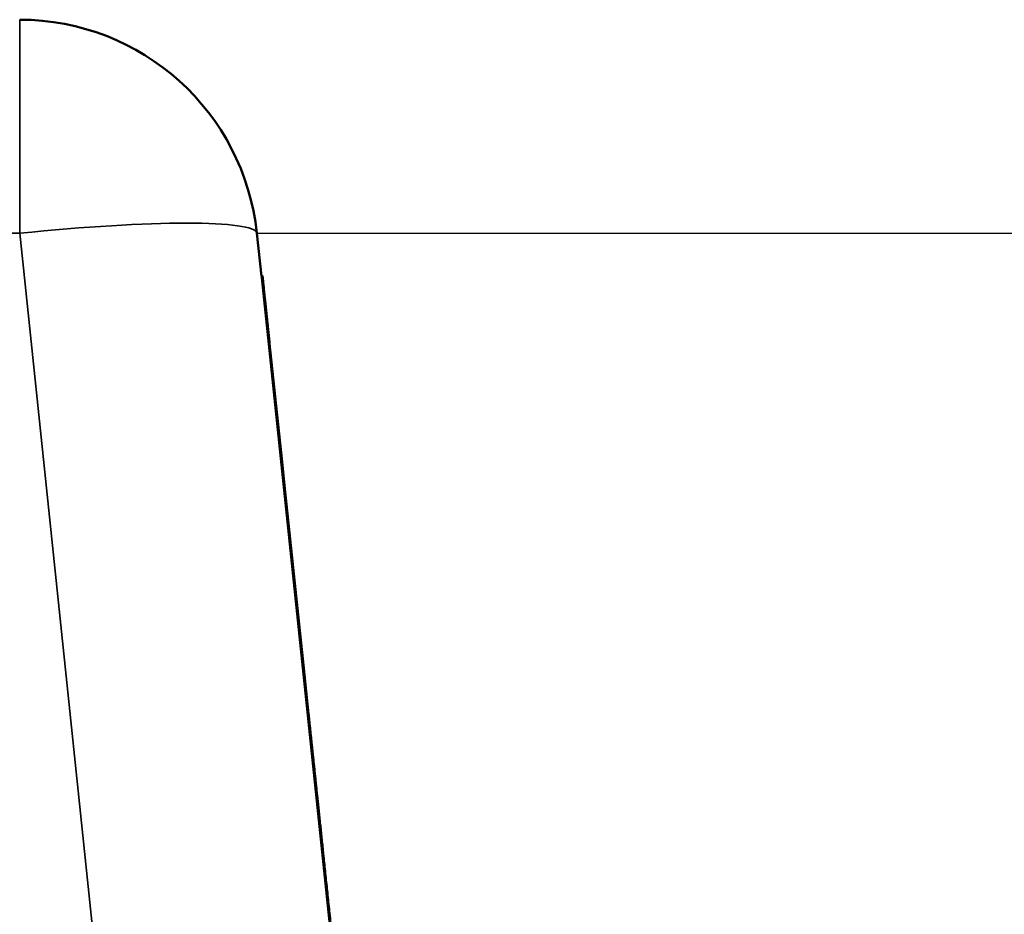
# Model space of a CAD drawing. Units: millimetres. Extents: x 0 to 11880, y 0 to 8400.
# Drawn here: x 7629 to 7795, y 6973 to 7123 of the extents above; entities that cross this region are included whole.
import ezdxf

# ---------------------------------------------------------------- set-up
doc = ezdxf.new("R2010")
doc.units = ezdxf.units.MM
doc.header["$LTSCALE"] = 40
for name, color, linetype, lineweight in [('Dimension (ISO)', 7, 'Continuous', 25), ('Visible (ISO)', 7, 'Continuous', 50), ('Visible Narrow (ISO)', 7, 'Continuous', 35)]:
    doc.layers.add(name, color=color, linetype=linetype, lineweight=lineweight)
doc.styles.add('Note Text (ISO)', font='tahoma.ttf')
doc.dimstyles.new('Default (ISO)', dxfattribs={"dimscale": 40, "dimtxt": 3.5, "dimasz": 2.5, "dimexe": 3.175, "dimexo": 0, "dimgap": 0.762, "dimtad": 1, "dimdec": 1, "dimlfac": 0.1, "dimrnd": 1e-08, "dimzin": 0, "dimdsep": 46, "dimtxsty": 'Note Text (ISO)', "dimcen": 0.09, "dimdle": 10, "dimclrd": 256, "dimclre": 256, "dimclrt": 256, "dimadec": 1, "dimazin": 0, "dimtfac": 1.001486, "dimtmove": 0, "dimatfit": 3, "dimfxl": 0, "dimtolj": 1, "dimtzin": 0, "dimlwd": -1, "dimlwe": -1, "dimarcsym": 0})

# ---------------------------------------------------------------- blocks, each defined once
blk = doc.blocks.new('*D14')
at = {"layer": 'Defpoints', "color": 0}
for p in [(7669.21, 7087.1), (7790.63, 6831.17), (8455.41, 6831.17)]:
    blk.add_point(p, dxfattribs=at)
at = {"layer": 'Dimension (ISO)'}
for p, q in [((8455.41, 7187.1), (8455.41, 7287.1)), ((7669.21, 7087.1), (8582.41, 7087.1)), ((8455.41, 7087.1), (8455.41, 6831.17)), ((7790.63, 6831.17), (8582.41, 6831.17)), ((8455.41, 6731.17), (8455.41, 6631.17))]:
    blk.add_line(p, q, dxfattribs=at)
for points in [[(8438.74, 7187.1), (8472.07, 7187.1), (8455.41, 7087.1)], [(8438.74, 6731.17), (8472.07, 6731.17), (8455.41, 6831.17)]]:
    blk.add_solid(points, dxfattribs=at)
at = {"layer": 'Dimension (ISO)', "insert": (8279.1, 6864.17), "char_height": 140, "attachment_point": 1, "rotation": 90, "style": 'Note Text (ISO)'}
blk.add_mtext('\\A1;25', dxfattribs=at)
blk = doc.blocks.new('*D15')
at = {"layer": 'Defpoints', "color": 0}
for p in [(5287.47, 7440.42), (7669.21, 7087.1), (8455.41, 7087.1)]:
    blk.add_point(p, dxfattribs=at)
at = {"layer": 'Dimension (ISO)'}
for p, q in [((5287.47, 7440.42), (8582.41, 7440.42)), ((8455.41, 7340.42), (8455.41, 7187.1)), ((7669.21, 7087.1), (8582.41, 7087.1))]:
    blk.add_line(p, q, dxfattribs=at)
for points in [[(8438.74, 7340.42), (8472.07, 7340.42), (8455.41, 7440.42)], [(8438.74, 7187.1), (8472.07, 7187.1), (8455.41, 7087.1)]]:
    blk.add_solid(points, dxfattribs=at)
at = {"layer": 'Dimension (ISO)', "insert": (8279.1, 7166.35), "char_height": 140, "attachment_point": 1, "rotation": 90, "style": 'Note Text (ISO)'}
blk.add_mtext('\\A1;36', dxfattribs=at)
blk = doc.blocks.new('28')
at = {"layer": 'Visible (ISO)'}
for p, q in [((7669.21, 7087.1), (7669.97, 7079.92)), ((7669.21, 7087.1), (7669.21, 7087.1)), ((7669.97, 7079.92), (7670.17, 7079.94)), ((7669.97, 7079.92), (7670.17, 7079.94)), ((7671.16, 7068.62), (7671.35, 7068.64)), ((7671.35, 7068.64), (7673.39, 7049.27)), ((7673.19, 7049.25), (7673.39, 7049.27)), ((7673.39, 7049.27), (7673.97, 7043.73)), ((7673.97, 7043.73), (7677.03, 7014.67))]:
    blk.add_line(p, q, dxfattribs=at)
blk.add_arc((7629.43, 7082.92), 40, 6, 90, dxfattribs=at)
for points in [[(7670.17, 7079.94), (7670.17, 7079.94), (7670.31, 7078.56), (7670.6, 7075.79), (7671.05, 7071.52), (7671.35, 7068.64)], [(7677.03, 7014.67), (7677.4, 7011.1), (7678.14, 7004.06), (7678.93, 6996.57), (7679.78, 6988.49), (7680.74, 6979.38), (7681.81, 6969.12), (7682.44, 6963.12)]]:
    blk.add_open_spline(points, degree=2, dxfattribs=at)
at = {"layer": 'Visible Narrow (ISO)'}
for p, q in [((7629.43, 7087.1), (7629.43, 7122.92)), ((6948.48, 7087.1), (7629.43, 7087.1)), ((7629.43, 7087.1), (7678.31, 6622.08)), ((7712.39, 6676.28), (7669.21, 7087.1)), ((7673.77, 7043.71), (7673.97, 7043.73)), ((7676.83, 7014.65), (7677.03, 7014.67))]:
    blk.add_line(p, q, dxfattribs=at)
blk.add_ellipse((7629.43, 7082.92), major_axis=(39.78, 4.18), ratio=0.103962, start_param=0, end_param=1.55987, dxfattribs=at)
at = {"layer": 'Dimension (ISO)'}
for base, p1, p2, override, picture, middle in [((8455.41, 7087.1), (5287.47, 7440.42), (7669.21, 7087.1), {"dimgap": 0.762, "dimdec": 0, "dimlfac": 0.101891, "dimtol": 0, "dimlim": 0, "dimtp": 0, "dimtm": 0, "dimtdec": 2, "dimtofl": 0, "dimatfit": 1}, '*D15', (8455.41, 7263.76)), ((8455.41, 6831.17), (7669.21, 7087.1), (7790.63, 6831.17), {"dimgap": 0.762, "dimdec": 0, "dimlfac": 0.097683, "dimtol": 0, "dimlim": 0, "dimtp": 0, "dimtm": 0, "dimtdec": 2, "dimtofl": 1, "dimatfit": 1}, '*D14', (8455.41, 6959.14))]:
    dim = blk.add_linear_dim(base=base, p1=p1, p2=p2, angle=90, dimstyle='Default (ISO)', override=override, dxfattribs=at)
    dim.commit()
    dim.dimension.update_dxf_attribs({"geometry": picture, "text_midpoint": middle, "dimtype": 128})

msp = doc.modelspace()

# ---------------------------------------------------------------- block references
msp.add_blockref('28', (0, 0))

doc.saveas('drawing.dxf')
